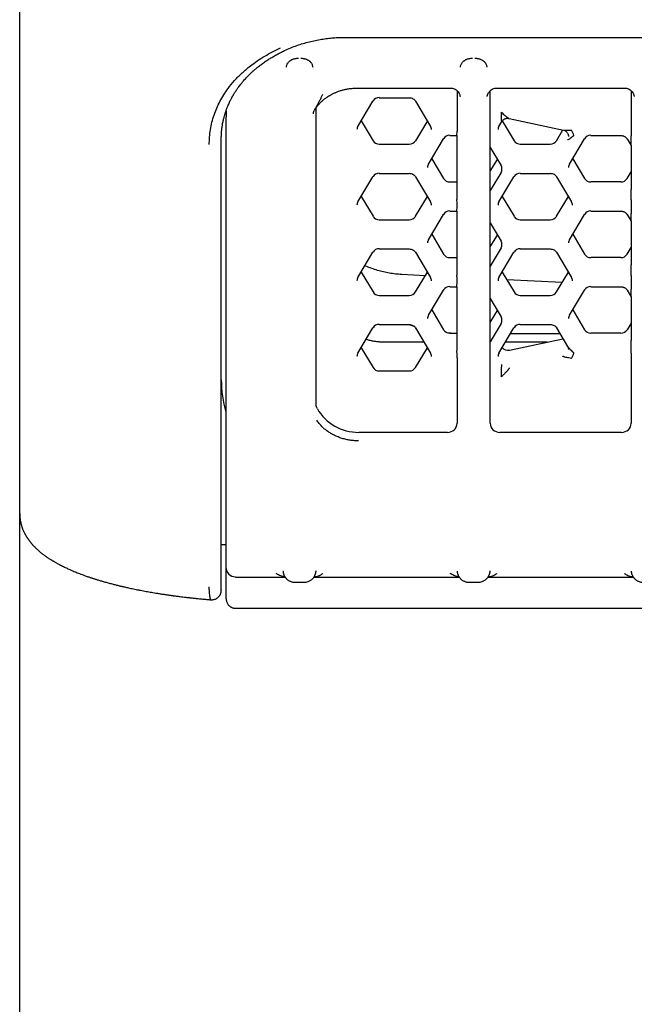
# Model space of a CAD drawing. Units: millimetres. Extents: x 8 to 617, y 12 to 558.
# Drawn here: x 270 to 283, y 470 to 491 of the extents above; entities that cross this region are included whole.
import ezdxf

# ---------------------------------------------------------------- set-up
doc = ezdxf.new("R2010")
doc.units = ezdxf.units.MM

msp = doc.modelspace()

# ---------------------------------------------------------------- linework, layer by layer
at = {"color": 7, "linetype": 'Continuous', "lineweight": 30}
for p, q in [((270.401, 480.72), (270.401, 493.569)), ((277.251, 490.758), (312.051, 490.758)), ((277.511, 489.689), (279.485, 489.689)), ((277.98, 489.49), (277.98, 489.486)), ((277.98, 489.486), (278.615, 489.486)), ((278.615, 489.486), (278.615, 489.486)), ((279.621, 489.635), (279.621, 488.782)), ((280.321, 488.439), (280.321, 489.635)), ((280.456, 489.689), (283.155, 489.689)), ((283.291, 489.635), (283.291, 488.681)), ((276.651, 483.023), (276.651, 489.277)), ((277.531, 488.883), (277.849, 489.414)), ((277.85, 489.418), (277.849, 489.414)), ((278.746, 489.414), (279.063, 488.883)), ((274.751, 489.21), (274.751, 489.085)), ((274.751, 479.582), (274.751, 489.085)), ((277.6, 488.998), (277.85, 488.579)), ((278.995, 488.998), (278.745, 488.579)), ((280.505, 488.883), (280.564, 488.982)), ((280.574, 488.997), (280.823, 488.579)), ((280.719, 489.05), (281.866, 488.804)), ((279.467, 488.694), (279.467, 488.689)), ((279.467, 488.689), (279.62, 488.689)), ((279.619, 488.689), (279.619, 487.341)), ((281.718, 488.579), (281.854, 488.807)), ((282.44, 488.694), (282.44, 488.689)), ((282.44, 488.689), (283.075, 488.689)), ((283.075, 488.689), (283.075, 488.69)), ((283.291, 488.637), (283.291, 488.681)), ((274.651, 479.292), (274.651, 488.618)), ((277.98, 488.507), (278.615, 488.507)), ((279.018, 488.086), (279.336, 488.617)), ((279.336, 488.617), (279.337, 488.621)), ((280.953, 488.507), (281.588, 488.507)), ((281.991, 488.086), (282.309, 488.617)), ((282.31, 488.621), (282.309, 488.617)), ((283.206, 488.617), (283.289, 488.478)), ((283.289, 488.478), (283.289, 487.555)), ((280.321, 488.439), (280.549, 488.058)), ((280.323, 487.566), (280.323, 488.436)), ((279.087, 488.201), (279.337, 487.783)), ((280.323, 487.935), (280.472, 488.186)), ((282.06, 488.201), (282.31, 487.783)), ((277.85, 487.824), (277.849, 487.821)), ((277.98, 487.897), (277.98, 487.892)), ((277.98, 487.892), (278.615, 487.892)), ((278.615, 487.893), (278.615, 487.892)), ((280.549, 487.913), (280.321, 487.531)), ((280.823, 487.824), (280.822, 487.821)), ((280.953, 487.897), (280.953, 487.892)), ((280.953, 487.892), (281.588, 487.892)), ((281.588, 487.893), (281.588, 487.892)), ((283.205, 487.783), (283.289, 487.923)), ((277.531, 487.289), (277.849, 487.821)), ((278.746, 487.821), (279.063, 487.289)), ((279.467, 487.71), (279.619, 487.71)), ((280.505, 487.289), (280.822, 487.821)), ((281.719, 487.821), (282.037, 487.289)), ((283.075, 487.71), (282.44, 487.71)), ((280.321, 487.531), (280.323, 487.566)), ((280.321, 486.846), (280.321, 487.531)), ((277.6, 487.404), (277.85, 486.986)), ((278.745, 486.986), (278.995, 487.404)), ((280.573, 487.404), (280.823, 486.986)), ((281.718, 486.986), (281.968, 487.404)), ((283.291, 487.334), (283.291, 487.289)), ((283.291, 487.289), (283.291, 487.087)), ((279.018, 486.492), (279.336, 487.024)), ((279.337, 487.027), (279.336, 487.024)), ((279.467, 487.1), (279.467, 487.096)), ((279.467, 487.096), (279.62, 487.096)), ((279.619, 487.096), (279.619, 485.748)), ((281.991, 486.492), (282.309, 487.024)), ((282.31, 487.027), (282.309, 487.024)), ((282.44, 487.1), (282.44, 487.096)), ((282.44, 487.096), (283.075, 487.096)), ((283.075, 487.096), (283.075, 487.096)), ((283.206, 487.024), (283.289, 486.884)), ((283.291, 487.087), (283.291, 487.044)), ((277.98, 486.913), (278.615, 486.913)), ((280.321, 486.846), (280.549, 486.464)), ((280.323, 485.972), (280.323, 486.843)), ((280.953, 486.913), (281.588, 486.913)), ((283.289, 486.884), (283.289, 485.961)), ((279.087, 486.607), (279.337, 486.189)), ((280.323, 486.341), (280.472, 486.592)), ((282.06, 486.607), (282.31, 486.189)), ((277.531, 485.695), (277.849, 486.227)), ((277.85, 486.23), (277.849, 486.227)), ((277.98, 486.303), (277.98, 486.299)), ((277.98, 486.299), (278.615, 486.299)), ((278.615, 486.299), (278.615, 486.299)), ((278.746, 486.227), (279.063, 485.695)), ((280.549, 486.319), (280.321, 485.937)), ((280.505, 485.695), (280.822, 486.227)), ((280.823, 486.23), (280.822, 486.227)), ((280.953, 486.303), (280.953, 486.299)), ((280.953, 486.299), (281.588, 486.299)), ((281.588, 486.299), (281.588, 486.299)), ((281.719, 486.227), (282.037, 485.695)), ((283.205, 486.189), (283.289, 486.33)), ((279.467, 486.116), (279.619, 486.116)), ((280.321, 485.937), (280.323, 485.972)), ((283.075, 486.116), (282.44, 486.116)), ((277.6, 485.81), (277.85, 485.392)), ((278.949, 485.734), (278.454, 485.759)), ((278.745, 485.392), (278.995, 485.81)), ((280.321, 485.252), (280.321, 485.937)), ((280.573, 485.81), (280.823, 485.392)), ((281.718, 485.392), (281.968, 485.81)), ((281.835, 485.588), (280.671, 485.647)), ((283.291, 485.74), (283.291, 485.696)), ((283.291, 485.696), (283.291, 485.493)), ((279.018, 484.899), (279.336, 485.43)), ((279.337, 485.434), (279.336, 485.43)), ((279.467, 485.506), (279.467, 485.502)), ((279.467, 485.502), (279.62, 485.502)), ((279.619, 485.502), (279.619, 484.154)), ((281.991, 484.899), (282.309, 485.43)), ((282.31, 485.434), (282.309, 485.43)), ((282.44, 485.506), (282.44, 485.502)), ((282.44, 485.502), (283.075, 485.502)), ((283.075, 485.502), (283.075, 485.502)), ((283.206, 485.43), (283.289, 485.29)), ((283.291, 485.493), (283.291, 485.45)), ((277.98, 485.319), (278.615, 485.319)), ((280.321, 485.252), (280.549, 484.87)), ((280.323, 484.379), (280.323, 485.249)), ((280.953, 485.319), (281.588, 485.319)), ((283.289, 485.291), (283.289, 484.367)), ((279.087, 485.013), (279.337, 484.595)), ((280.323, 484.747), (280.472, 484.998)), ((282.06, 485.013), (282.31, 484.595)), ((280.549, 484.725), (280.321, 484.343)), ((283.289, 484.736), (283.205, 484.595)), ((277.531, 484.102), (277.849, 484.633)), ((277.85, 484.637), (277.849, 484.633)), ((277.98, 484.709), (277.98, 484.705)), ((277.98, 484.705), (278.615, 484.705)), ((278.615, 484.705), (278.615, 484.705)), ((278.746, 484.633), (279.063, 484.102)), ((279.467, 484.523), (279.619, 484.523)), ((280.505, 484.102), (280.822, 484.633)), ((280.754, 484.518), (281.788, 484.518)), ((280.823, 484.637), (280.822, 484.633)), ((280.953, 484.709), (280.953, 484.705)), ((280.953, 484.705), (281.588, 484.705)), ((281.588, 484.705), (281.588, 484.705)), ((281.719, 484.633), (281.952, 484.243)), ((283.075, 484.523), (282.44, 484.523)), ((278.924, 484.335), (278.051, 484.335)), ((280.321, 484.343), (280.323, 484.379)), ((280.321, 482.624), (280.321, 484.343)), ((281.524, 484.335), (280.644, 484.335)), ((280.726, 484.164), (281.852, 484.405)), ((281.855, 484.406), (281.852, 484.405)), ((277.6, 484.216), (277.85, 483.798)), ((278.745, 483.798), (278.995, 484.216)), ((283.291, 484.102), (283.291, 484.147)), ((283.291, 484.102), (283.291, 482.624)), ((279.621, 484.001), (279.621, 482.624)), ((277.98, 483.726), (278.615, 483.726)), ((279.421, 482.431), (277.551, 482.431)), ((283.091, 482.431), (280.521, 482.431)), ((270.401, 480.72), (270.401, 480.7)), ((270.401, 382.497), (270.401, 480.72)), ((274.651, 480.066), (274.751, 480.066)), ((274.751, 478.924), (274.751, 479.503)), ((274.951, 479.382), (274.951, 479.389)), ((274.951, 479.382), (275.996, 479.382)), ((276.606, 479.382), (279.666, 479.382)), ((276.65, 479.504), (276.65, 479.512)), ((280.276, 479.382), (283.336, 479.382)), ((280.32, 479.504), (280.32, 479.512)), ((276.203, 479.272), (276.204, 479.271)), ((276.204, 479.27), (276.398, 479.27)), ((276.398, 479.272), (276.398, 479.271)), ((279.873, 479.272), (279.874, 479.271)), ((279.874, 479.27), (280.068, 479.27)), ((280.068, 479.271), (280.068, 479.272)), ((274.951, 478.724), (314.351, 478.724)), ((274.951, 478.724), (274.951, 478.724))]:
    msp.add_line(p, q, dxfattribs=at)
at = {"color": 7, "linetype": 'Continuous', "lineweight": 30, "flags": 128}
for points in [[(278.746, 489.414), (278.746, 489.414), (278.748, 489.412)], [(283.206, 488.617), (283.206, 488.617), (283.208, 488.615)], [(278.746, 487.821), (278.746, 487.82), (278.748, 487.818)], [(281.719, 487.821), (281.72, 487.82), (281.722, 487.818)], [(283.208, 487.021), (283.206, 487.023), (283.206, 487.024)], [(278.746, 486.227), (278.746, 486.226), (278.748, 486.224)], [(281.719, 486.227), (281.72, 486.226), (281.722, 486.224)], [(283.208, 485.427), (283.206, 485.429), (283.206, 485.43)], [(278.604, 484.705), (278.669, 484.684), (278.708, 484.672)], [(278.746, 484.633), (278.746, 484.632), (278.748, 484.631)], [(281.719, 484.633), (281.72, 484.632), (281.722, 484.631)], [(274.751, 478.924), (274.752, 478.917), (274.755, 478.914)]]:
    msp.add_lwpolyline(points, dxfattribs=at)
at = {"color": 7, "linetype": 'Continuous', "lineweight": 30}
for centre, radius, start, end in [((277.979, 489.339), 0.151, 89.6403, 148.6546), ((277.653, 488.814), 0.141, 149.0491, 179.9427), ((278.941, 488.814), 0.141, 0.0573, 30.9509), ((280.627, 488.814), 0.141, 149.0491, 179.9427), ((279.466, 488.543), 0.151, 89.6403, 148.6546), ((281.794, 488.624), 0.298, 12.2303, 36.7513), ((282.439, 488.543), 0.151, 89.6403, 148.6546), ((277.979, 488.658), 0.151, 211.3454, 270.3597), ((278.616, 488.658), 0.151, 269.6403, 328.6546), ((280.952, 488.658), 0.151, 211.3454, 270.3597), ((281.589, 488.658), 0.151, 269.6403, 328.6546), ((279.14, 488.017), 0.141, 149.0491, 179.9427), ((280.428, 487.985), 0.141, 329.0158, 30.9842), ((282.113, 488.017), 0.141, 149.0491, 179.9427), ((277.979, 487.746), 0.151, 89.6403, 148.6546), ((280.952, 487.746), 0.151, 89.6403, 148.6546), ((279.466, 487.861), 0.151, 211.3454, 270.3597), ((282.439, 487.861), 0.151, 211.3454, 270.3597), ((283.076, 487.861), 0.151, 269.6403, 328.6546), ((277.653, 487.22), 0.141, 149.0491, 179.9427), ((278.941, 487.22), 0.141, 0.0573, 30.9509), ((280.627, 487.22), 0.141, 149.0491, 179.9427), ((281.915, 487.22), 0.141, 0.0573, 30.9509), ((279.466, 486.949), 0.151, 89.6403, 148.6546), ((282.439, 486.949), 0.151, 89.6403, 148.6546), ((277.979, 487.064), 0.151, 211.3454, 270.3597), ((278.616, 487.064), 0.151, 269.6403, 328.6546), ((280.952, 487.064), 0.151, 211.3454, 270.3597), ((281.589, 487.064), 0.151, 269.6403, 328.6546), ((279.14, 486.424), 0.141, 149.0491, 179.9427), ((280.428, 486.391), 0.141, 329.0158, 30.9842), ((282.113, 486.424), 0.141, 149.0491, 179.9427), ((277.979, 486.152), 0.151, 89.6403, 148.6546), ((279.466, 486.267), 0.151, 211.3454, 270.3597), ((280.952, 486.152), 0.151, 89.6403, 148.6546), ((282.439, 486.267), 0.151, 211.3454, 270.3597), ((283.076, 486.267), 0.151, 269.6403, 328.6546), ((277.653, 485.627), 0.141, 149.0491, 179.9427), ((278.941, 485.627), 0.141, 0.0573, 30.9509), ((280.627, 485.627), 0.141, 149.0491, 179.9427), ((281.915, 485.627), 0.141, 0.0573, 30.9509), ((277.979, 485.47), 0.151, 211.3454, 270.3597), ((278.616, 485.47), 0.151, 269.6403, 328.6546), ((279.466, 485.355), 0.151, 89.6403, 148.6546), ((280.952, 485.47), 0.151, 211.3454, 270.3597), ((281.589, 485.47), 0.151, 269.6403, 328.6546), ((282.439, 485.355), 0.151, 89.6403, 148.6546), ((279.14, 484.83), 0.141, 149.0491, 179.9427), ((280.428, 484.798), 0.141, 329.0158, 30.9842), ((282.113, 484.83), 0.141, 149.0491, 179.9427), ((277.979, 484.558), 0.151, 89.6403, 148.6546), ((279.466, 484.674), 0.151, 211.3454, 270.3597), ((279.751, 488.14), 3.621, 264.5471, 267.1987), ((280.952, 484.558), 0.151, 89.6403, 148.6546), ((282.439, 484.674), 0.151, 211.3454, 270.3597), ((283.076, 484.674), 0.151, 269.6403, 328.6546), ((277.653, 484.033), 0.141, 149.0491, 179.9427), ((278.941, 484.033), 0.141, 0.0573, 30.9509), ((280.627, 484.033), 0.141, 149.0491, 179.9427), ((280.693, 484.313), 0.152, 218.6621, 282.409), ((281.579, 484.267), 0.531, 328.6601, 342.3583), ((277.979, 483.877), 0.151, 211.3454, 270.3597), ((278.616, 483.877), 0.151, 269.6403, 328.6546), ((277.083, 483.543), 2.432, 180.0095, 196.4078), ((274.947, 479.586), 0.197, 180.9819, 271.004)]:
    msp.add_arc(centre, radius, start, end, dxfattribs=at)
for centre, major_axis, ratio, start_param, end_param in [((279.619, 488.814), (0, 0.125), 0.013488, 3.141544, 4.450541), ((283.289, 488.722), (0, 0.244), 0.007077, 3.129725, 4.359657), ((283.289, 487.313), (0, 0.243), 0.007122, 4.798782, 6.161896), ((279.619, 487.221), (0, 0.125), 0.013488, 3.141544, 6.021337), ((283.289, 487.128), (0, 0.244), 0.007077, 3.129725, 4.359657), ((283.289, 485.719), (0, 0.243), 0.007122, 4.798782, 6.161896), ((279.619, 485.627), (0, 0.125), 0.013488, 3.141544, 6.021337), ((283.289, 485.534), (0, 0.244), 0.007077, 3.129725, 4.359657), ((283.289, 484.126), (0, 0.243), 0.007122, 4.798782, 6.161896), ((279.619, 484.033), (0, 0.125), 0.013488, 4.450541, 6.021337), ((277.551, 483.397), (1, 0.001), 0.965926, 3.645881, 4.711252), ((279.421, 482.624), (0.2, 0), 0.965868, 4.714205, 6.284879), ((280.521, 482.624), (0.2, 0), 0.965868, 3.139899, 4.710573), ((283.091, 482.624), (0.2, 0), 0.965868, 4.714205, 6.284879)]:
    msp.add_ellipse(centre, major_axis=major_axis, ratio=ratio, start_param=start_param, end_param=end_param, dxfattribs=at)
for points, knots in [([(275.985, 490.48), (276.028, 490.499), (276.113, 490.538), (276.245, 490.588), (276.376, 490.63), (276.506, 490.666), (276.635, 490.696), (276.763, 490.72), (276.888, 490.737), (277.012, 490.749), (277.132, 490.757), (277.212, 490.758), (277.251, 490.758)], [0, 0, 0, 0, 0.112729, 0.222386, 0.329083, 0.432913, 0.533963, 0.632309, 0.72802, 0.821164, 0.911804, 1, 1, 1, 1]), ([(274.396, 488.499), (274.401, 488.605), (274.411, 488.819), (274.491, 489.123), (274.615, 489.413), (274.767, 489.653), (274.928, 489.851), (275.086, 490.011), (275.293, 490.185), (275.556, 490.368), (275.787, 490.482), (275.901, 490.538)], [0, 0, 0, 0, 0.12384, 0.250036, 0.374609, 0.499814, 0.584502, 0.667626, 0.749785, 0.87716, 1, 1, 1, 1]), ([(274.651, 488.611), (274.651, 488.644), (274.652, 488.707), (274.659, 488.798), (274.669, 488.883), (274.683, 488.962), (274.699, 489.036), (274.717, 489.103), (274.736, 489.167), (274.756, 489.227), (274.777, 489.282), (274.797, 489.331), (274.816, 489.373), (274.833, 489.409), (274.848, 489.439), (274.86, 489.463), (274.871, 489.482), (274.879, 489.498), (274.886, 489.511), (274.893, 489.523), (274.901, 489.536), (274.911, 489.554), (274.925, 489.577), (274.942, 489.604), (274.962, 489.634), (275, 489.691), (275.059, 489.77), (275.125, 489.85), (275.176, 489.906), (275.211, 489.942), (275.249, 489.98), (275.291, 490.02), (275.339, 490.063), (275.393, 490.11), (275.455, 490.159), (275.523, 490.21), (275.593, 490.259), (275.664, 490.305), (275.736, 490.349), (275.813, 490.392), (275.896, 490.437), (275.955, 490.465), (275.986, 490.48)], [0, 0, 0, 0, 0.041875, 0.081719, 0.119477, 0.155095, 0.188525, 0.219721, 0.248649, 0.277814, 0.304167, 0.32769, 0.348366, 0.366187, 0.380427, 0.392146, 0.401938, 0.409995, 0.416316, 0.42119, 0.427698, 0.436672, 0.44811, 0.462008, 0.478275, 0.49511, 0.55055, 0.604237, 0.624847, 0.645184, 0.666286, 0.689521, 0.715366, 0.743413, 0.77366, 0.806116, 0.840803, 0.869652, 0.89994, 0.931713, 0.965038, 1, 1, 1, 1]), ([(276.023, 490.129), (276.024, 490.139), (276.025, 490.16), (276.035, 490.189), (276.049, 490.214), (276.065, 490.234), (276.081, 490.25), (276.095, 490.262), (276.107, 490.271), (276.117, 490.277), (276.127, 490.283), (276.141, 490.291), (276.159, 490.299), (276.182, 490.307), (276.205, 490.313), (276.229, 490.317), (276.252, 490.319), (276.268, 490.32), (276.276, 490.32)], [0, 0, 0, 0, 0.118622, 0.225484, 0.320603, 0.404006, 0.475737, 0.535864, 0.56888, 0.601259, 0.633019, 0.664178, 0.724761, 0.78321, 0.839726, 0.89453, 0.947867, 1, 1, 1, 1]), ([(276.326, 490.32), (276.334, 490.32), (276.35, 490.319), (276.373, 490.317), (276.397, 490.313), (276.42, 490.307), (276.442, 490.299), (276.464, 490.289), (276.485, 490.277), (276.501, 490.267), (276.512, 490.258), (276.52, 490.251), (276.528, 490.243), (276.536, 490.234), (276.544, 490.225), (276.555, 490.21), (276.566, 490.189), (276.576, 490.16), (276.578, 490.139), (276.579, 490.129)], [0, 0, 0, 0, 0.0521402, 0.1054816, 0.1602881, 0.2168035, 0.2752499, 0.3358282, 0.3987189, 0.4640835, 0.4927209, 0.524246, 0.5586717, 0.596008, 0.6362627, 0.679442, 0.7745545, 0.8814013, 1, 1, 1, 1]), ([(279.693, 490.129), (279.694, 490.139), (279.695, 490.16), (279.705, 490.189), (279.719, 490.214), (279.735, 490.234), (279.751, 490.25), (279.765, 490.262), (279.777, 490.271), (279.787, 490.277), (279.797, 490.283), (279.811, 490.291), (279.829, 490.299), (279.852, 490.307), (279.875, 490.313), (279.899, 490.317), (279.922, 490.319), (279.938, 490.32), (279.946, 490.32)], [0, 0, 0, 0, 0.118622, 0.225484, 0.320603, 0.404006, 0.475737, 0.535864, 0.56888, 0.601259, 0.633019, 0.664178, 0.724761, 0.78321, 0.839726, 0.89453, 0.947867, 1, 1, 1, 1]), ([(279.996, 490.32), (280.004, 490.32), (280.02, 490.319), (280.043, 490.317), (280.067, 490.313), (280.09, 490.307), (280.112, 490.299), (280.134, 490.289), (280.155, 490.277), (280.171, 490.267), (280.182, 490.258), (280.19, 490.251), (280.198, 490.243), (280.206, 490.234), (280.214, 490.225), (280.225, 490.21), (280.236, 490.189), (280.246, 490.16), (280.248, 490.139), (280.249, 490.129)], [0, 0, 0, 0, 0.05214, 0.105482, 0.160288, 0.216804, 0.27525, 0.335828, 0.398719, 0.464083, 0.492721, 0.524246, 0.558672, 0.596008, 0.636263, 0.679442, 0.774555, 0.881401, 1, 1, 1, 1]), ([(276.62, 489.23), (276.622, 489.233), (276.631, 489.248), (276.648, 489.273), (276.67, 489.304), (276.691, 489.33), (276.711, 489.352), (276.737, 489.381), (276.772, 489.415), (276.817, 489.453), (276.86, 489.485), (276.901, 489.513), (276.94, 489.537), (276.986, 489.562), (277.038, 489.588), (277.094, 489.611), (277.153, 489.632), (277.213, 489.651), (277.28, 489.666), (277.352, 489.679), (277.43, 489.687), (277.483, 489.689), (277.511, 489.689)], [0, 0, 0, 0, 0.011688, 0.059041, 0.100643, 0.136637, 0.168353, 0.199548, 0.261173, 0.321836, 0.381612, 0.420381, 0.464334, 0.513405, 0.567533, 0.626676, 0.679785, 0.736388, 0.796545, 0.860376, 0.928087, 1, 1, 1, 1]), ([(276.784, 489.554), (276.78, 489.546), (276.772, 489.527), (276.759, 489.501), (276.746, 489.473), (276.732, 489.444), (276.717, 489.415), (276.702, 489.385), (276.689, 489.362), (276.681, 489.345), (276.675, 489.335), (276.67, 489.324), (276.664, 489.314), (276.659, 489.304), (276.654, 489.294), (276.649, 489.284), (276.641, 489.269), (276.632, 489.251), (276.625, 489.239), (276.622, 489.234)], [0, 0, 0, 0, 0.064104, 0.133436, 0.207916, 0.287468, 0.372035, 0.461589, 0.556136, 0.590416, 0.624826, 0.659368, 0.694047, 0.728868, 0.763834, 0.798951, 0.834223, 0.926563, 1, 1, 1, 1]), ([(278.615, 489.486), (278.629, 489.485), (278.656, 489.483), (278.693, 489.468), (278.726, 489.444), (278.741, 489.423), (278.748, 489.412)], [0, 0, 0, 0, 0.251337, 0.501751, 0.75129, 1, 1, 1, 1]), ([(279.486, 489.689), (279.499, 489.688), (279.525, 489.687), (279.565, 489.675), (279.601, 489.654), (279.634, 489.626), (279.655, 489.597), (279.669, 489.57), (279.677, 489.55), (279.681, 489.533), (279.683, 489.523), (279.684, 489.517), (279.684, 489.514), (279.684, 489.512), (279.684, 489.512), (279.684, 489.513)], [0, 0, 0, 0, 0.116708, 0.239526, 0.364996, 0.491462, 0.622951, 0.691829, 0.759509, 0.82252, 0.853754, 0.88707, 0.924488, 0.966233, 1, 1, 1, 1]), ([(280.258, 489.513), (280.258, 489.513), (280.258, 489.512), (280.258, 489.514), (280.258, 489.517), (280.259, 489.523), (280.261, 489.532), (280.265, 489.548), (280.272, 489.569), (280.282, 489.589), (280.295, 489.609), (280.314, 489.631), (280.341, 489.655), (280.378, 489.675), (280.416, 489.687), (280.443, 489.688), (280.456, 489.689)], [0, 0, 0, 0, 0.03703, 0.078459, 0.115774, 0.149004, 0.179814, 0.240777, 0.306633, 0.376556, 0.446124, 0.51286, 0.639791, 0.763011, 0.88427, 1, 1, 1, 1]), ([(283.156, 489.689), (283.169, 489.688), (283.195, 489.687), (283.235, 489.675), (283.271, 489.654), (283.304, 489.626), (283.325, 489.597), (283.339, 489.57), (283.347, 489.55), (283.351, 489.533), (283.353, 489.523), (283.354, 489.517), (283.354, 489.514), (283.354, 489.512), (283.354, 489.512), (283.354, 489.513)], [0, 0, 0, 0, 0.116708, 0.239526, 0.364996, 0.491462, 0.622951, 0.691829, 0.759509, 0.82252, 0.853754, 0.88707, 0.924488, 0.966233, 1, 1, 1, 1]), ([(276.592, 489.145), (276.592, 489.145), (276.592, 489.146), (276.593, 489.157), (276.596, 489.171), (276.6, 489.186), (276.605, 489.201), (276.613, 489.217), (276.619, 489.227), (276.623, 489.234)], [0, 0, 0, 0, 0.223198, 0.406789, 0.543566, 0.651719, 0.745541, 0.833544, 1, 1, 1, 1]), ([(280.556, 489.18), (280.57, 489.167), (280.594, 489.144), (280.624, 489.118), (280.644, 489.102), (280.656, 489.092), (280.667, 489.083), (280.681, 489.073), (280.697, 489.061), (280.712, 489.052), (280.718, 489.05), (280.719, 489.05)], [0, 0, 0, 0, 0.220591, 0.40597, 0.485528, 0.556338, 0.618442, 0.671901, 0.812762, 0.932818, 1, 1, 1, 1]), ([(280.563, 488.982), (280.563, 488.982), (280.563, 488.98), (280.563, 488.988), (280.562, 488.999), (280.562, 489.01), (280.562, 489.018), (280.561, 489.031), (280.561, 489.053), (280.56, 489.085), (280.558, 489.128), (280.557, 489.162), (280.556, 489.18)], [0, 0, 0, 0, 0.02538, 0.122407, 0.235348, 0.277276, 0.321482, 0.368048, 0.476676, 0.618058, 0.792456, 1, 1, 1, 1]), ([(280.563, 488.983), (280.568, 488.99), (280.577, 489.003), (280.594, 489.02), (280.614, 489.034), (280.635, 489.045), (280.657, 489.051), (280.678, 489.054), (280.698, 489.054), (280.711, 489.051), (280.717, 489.05)], [0, 0, 0, 0, 0.136171, 0.272414, 0.406791, 0.537547, 0.663216, 0.782661, 0.895083, 1, 1, 1, 1]), ([(274.651, 488.618), (274.651, 488.649), (274.652, 488.713), (274.658, 488.776), (274.661, 488.808)], [0, 0, 0, 0, 0.493537, 1, 1, 1, 1]), ([(281.864, 488.804), (281.873, 488.802), (281.892, 488.796), (281.916, 488.781), (281.937, 488.761), (281.952, 488.739), (281.961, 488.719), (281.964, 488.706), (281.966, 488.701)], [0, 0, 0, 0, 0.195227, 0.389806, 0.576333, 0.74813, 0.900172, 1, 1, 1, 1]), ([(281.865, 488.804), (281.869, 488.804), (281.878, 488.802), (281.901, 488.8), (281.935, 488.799), (281.98, 488.8), (282.015, 488.801), (282.033, 488.802)], [0, 0, 0, 0, 0.095089, 0.225125, 0.436627, 0.694386, 1, 1, 1, 1]), ([(282.086, 488.687), (282.072, 488.676), (282.046, 488.656), (282.011, 488.631), (281.986, 488.614), (281.969, 488.603), (281.958, 488.597), (281.951, 488.595), (281.95, 488.596), (281.949, 488.597)], [0, 0, 0, 0, 0.25897, 0.477389, 0.65661, 0.7668, 0.858185, 0.93404, 1, 1, 1, 1]), ([(281.966, 488.701), (281.966, 488.699), (281.968, 488.693), (281.969, 488.681), (281.969, 488.672), (281.969, 488.668)], [0, 0, 0, 0, 0.137002, 0.626341, 1, 1, 1, 1]), ([(283.075, 488.69), (283.083, 488.689), (283.097, 488.689), (283.119, 488.684), (283.139, 488.677), (283.163, 488.664), (283.188, 488.645), (283.202, 488.625), (283.208, 488.615)], [0, 0, 0, 0, 0.139473, 0.274831, 0.406078, 0.533219, 0.77472, 1, 1, 1, 1]), ([(278.615, 487.893), (278.629, 487.892), (278.656, 487.89), (278.693, 487.874), (278.726, 487.85), (278.741, 487.829), (278.748, 487.818)], [0, 0, 0, 0, 0.251337, 0.501751, 0.75129, 1, 1, 1, 1]), ([(281.588, 487.893), (281.602, 487.892), (281.629, 487.89), (281.667, 487.874), (281.699, 487.85), (281.714, 487.829), (281.722, 487.818)], [0, 0, 0, 0, 0.251337, 0.501751, 0.75129, 1, 1, 1, 1]), ([(283.075, 487.096), (283.083, 487.095), (283.097, 487.095), (283.119, 487.09), (283.139, 487.083), (283.163, 487.071), (283.188, 487.051), (283.202, 487.031), (283.208, 487.021)], [0, 0, 0, 0, 0.139473, 0.274831, 0.406078, 0.533219, 0.77472, 1, 1, 1, 1]), ([(278.615, 486.299), (278.629, 486.298), (278.656, 486.296), (278.693, 486.28), (278.726, 486.256), (278.741, 486.235), (278.748, 486.224)], [0, 0, 0, 0, 0.251337, 0.501751, 0.75129, 1, 1, 1, 1]), ([(281.588, 486.299), (281.602, 486.298), (281.629, 486.296), (281.667, 486.28), (281.699, 486.256), (281.714, 486.235), (281.722, 486.224)], [0, 0, 0, 0, 0.2513369, 0.5017515, 0.7512902, 1, 1, 1, 1]), ([(278.454, 485.759), (278.411, 485.762), (278.324, 485.768), (278.196, 485.786), (278.069, 485.812), (277.945, 485.845), (277.822, 485.886), (277.733, 485.919), (277.687, 485.941), (277.68, 485.944)], [0, 0, 0, 0, 0.162314, 0.323603, 0.484475, 0.645546, 0.807428, 0.970724, 1, 1, 1, 1]), ([(283.075, 485.502), (283.083, 485.502), (283.097, 485.501), (283.119, 485.496), (283.139, 485.489), (283.163, 485.477), (283.188, 485.457), (283.202, 485.437), (283.208, 485.427)], [0, 0, 0, 0, 0.139473, 0.274831, 0.406078, 0.533219, 0.77472, 1, 1, 1, 1]), ([(278.615, 484.705), (278.629, 484.704), (278.656, 484.702), (278.693, 484.686), (278.726, 484.663), (278.741, 484.641), (278.748, 484.631)], [0, 0, 0, 0, 0.251337, 0.501751, 0.75129, 1, 1, 1, 1]), ([(281.588, 484.705), (281.602, 484.704), (281.629, 484.702), (281.667, 484.686), (281.699, 484.663), (281.714, 484.641), (281.722, 484.631)], [0, 0, 0, 0, 0.251337, 0.501751, 0.75129, 1, 1, 1, 1]), ([(278.051, 484.335), (278.034, 484.335), (278.011, 484.335), (277.976, 484.337), (277.946, 484.34), (277.911, 484.344), (277.873, 484.349), (277.835, 484.357), (277.795, 484.366), (277.755, 484.377), (277.725, 484.386), (277.708, 484.392), (277.705, 484.393)], [0, 0, 0, 0, 0.142098, 0.19996, 0.296032, 0.395929, 0.50324, 0.615409, 0.731422, 0.850476, 0.972008, 1, 1, 1, 1]), ([(281.952, 484.243), (281.954, 484.241), (281.958, 484.234), (281.969, 484.221), (281.986, 484.202), (282.011, 484.176), (282.046, 484.143), (282.072, 484.119), (282.086, 484.106)], [0, 0, 0, 0, 0.069579, 0.168655, 0.28812, 0.482427, 0.719231, 1, 1, 1, 1]), ([(281.954, 484.24), (281.956, 484.236), (281.96, 484.228), (281.965, 484.213), (281.969, 484.196), (281.969, 484.182), (281.969, 484.176)], [0, 0, 0, 0, 0.2261, 0.469097, 0.727903, 1, 1, 1, 1]), ([(282.033, 483.991), (282.015, 483.994), (281.98, 483.999), (281.935, 484.008), (281.901, 484.016), (281.878, 484.022), (281.863, 484.027), (281.854, 484.032), (281.852, 484.035), (281.852, 484.036)], [0, 0, 0, 0, 0.25897, 0.477389, 0.65661, 0.7668, 0.858185, 0.93404, 1, 1, 1, 1]), ([(280.556, 483.603), (280.556, 483.615), (280.557, 483.639), (280.559, 483.674), (280.56, 483.701), (280.56, 483.722), (280.56, 483.737), (280.561, 483.751), (280.561, 483.763), (280.561, 483.782), (280.562, 483.807), (280.563, 483.835), (280.563, 483.855), (280.563, 483.861), (280.563, 483.864)], [0, 0, 0, 0, 0.133849, 0.253806, 0.359899, 0.416925, 0.468986, 0.516098, 0.558284, 0.595575, 0.720404, 0.826797, 0.918205, 1, 1, 1, 1]), ([(280.726, 483.795), (280.725, 483.792), (280.724, 483.787), (280.713, 483.771), (280.702, 483.756), (280.693, 483.745), (280.688, 483.739), (280.682, 483.732), (280.672, 483.72), (280.655, 483.702), (280.632, 483.678), (280.607, 483.653), (280.583, 483.628), (280.565, 483.612), (280.556, 483.603)], [0, 0, 0, 0, 0.0817785, 0.173177, 0.2795652, 0.3089922, 0.3396138, 0.3714648, 0.4045762, 0.5069022, 0.6400824, 0.7461727, 0.8661359, 1, 1, 1, 1]), ([(276.676, 482.929), (276.672, 482.937), (276.664, 482.952), (276.657, 482.975), (276.652, 482.999), (276.651, 483.015), (276.651, 483.023)], [0, 0, 0, 0, 0.256204, 0.512409, 0.754349, 1, 1, 1, 1]), ([(277.545, 482.253), (277.516, 482.253), (277.457, 482.254), (277.369, 482.265), (277.296, 482.278), (277.239, 482.292), (277.196, 482.304), (277.153, 482.318), (277.112, 482.334), (277.071, 482.351), (277.02, 482.375), (276.96, 482.408), (276.893, 482.451), (276.828, 482.502), (276.766, 482.558), (276.71, 482.621), (276.678, 482.667), (276.662, 482.69)], [0, 0, 0, 0, 0.078466, 0.157846, 0.238286, 0.278961, 0.319954, 0.361282, 0.402962, 0.445008, 0.487438, 0.563946, 0.643935, 0.727477, 0.814634, 0.905458, 1, 1, 1, 1]), ([(270.401, 480.7), (270.402, 480.691), (270.402, 480.671), (270.404, 480.644), (270.406, 480.62), (270.409, 480.603), (270.41, 480.59), (270.413, 480.575), (270.416, 480.558), (270.42, 480.539), (270.424, 480.521), (270.427, 480.505), (270.432, 480.489), (270.436, 480.473), (270.441, 480.457), (270.446, 480.44), (270.453, 480.422), (270.46, 480.403), (270.467, 480.383), (270.476, 480.362), (270.485, 480.342), (270.494, 480.324), (270.503, 480.306), (270.511, 480.29), (270.519, 480.276), (270.527, 480.26), (270.537, 480.244), (270.547, 480.228), (270.556, 480.213), (270.565, 480.2), (270.573, 480.189), (270.58, 480.178), (270.587, 480.168), (270.596, 480.155), (270.607, 480.142), (270.617, 480.128), (270.626, 480.117), (270.634, 480.107), (270.641, 480.098), (270.65, 480.088), (270.661, 480.076), (270.671, 480.064), (270.68, 480.054), (270.689, 480.045), (270.698, 480.034), (270.71, 480.022), (270.725, 480.007), (270.741, 479.991), (270.758, 479.975), (270.775, 479.959), (270.794, 479.943), (270.816, 479.924), (270.841, 479.902), (270.867, 479.881), (270.892, 479.862), (270.918, 479.842), (270.946, 479.822), (270.972, 479.804), (270.995, 479.788), (271.016, 479.774), (271.036, 479.761), (271.057, 479.748), (271.076, 479.736), (271.095, 479.725), (271.115, 479.713), (271.138, 479.699), (271.164, 479.685), (271.197, 479.666), (271.237, 479.645), (271.281, 479.622), (271.323, 479.601), (271.361, 479.582), (271.398, 479.565), (271.436, 479.548), (271.476, 479.53), (271.52, 479.511), (271.567, 479.491), (271.615, 479.472), (271.664, 479.453), (271.715, 479.434), (271.761, 479.417), (271.803, 479.402), (271.839, 479.389), (271.871, 479.378), (271.899, 479.369), (271.92, 479.362), (271.938, 479.356), (271.957, 479.35), (271.98, 479.343), (272.007, 479.334), (272.038, 479.324), (272.072, 479.314), (272.107, 479.304), (272.157, 479.289), (272.224, 479.27), (272.306, 479.248), (272.386, 479.227), (272.45, 479.211), (272.497, 479.199), (272.527, 479.192), (272.551, 479.186), (272.575, 479.181), (272.601, 479.175), (272.635, 479.167), (272.675, 479.158), (272.721, 479.148), (272.773, 479.137), (272.826, 479.126), (272.884, 479.114), (272.944, 479.102), (273.006, 479.091), (273.066, 479.08), (273.123, 479.069), (273.181, 479.059), (273.242, 479.049), (273.308, 479.038), (273.368, 479.028), (273.419, 479.02), (273.46, 479.014), (273.499, 479.008), (273.532, 479.004), (273.559, 479), (273.579, 478.997), (273.591, 478.995), (273.6, 478.994), (273.609, 478.993), (273.622, 478.991), (273.641, 478.988), (273.666, 478.985), (273.7, 478.98), (273.741, 478.975), (273.789, 478.969), (273.845, 478.962), (273.909, 478.954), (273.98, 478.946), (274.059, 478.938), (274.145, 478.929), (274.24, 478.919), (274.337, 478.91), (274.403, 478.905), (274.434, 478.902)], [0, 0, 0, 0, 0.0064886, 0.0132743, 0.0187911, 0.0230397, 0.0263997, 0.0295135, 0.0356788, 0.0407357, 0.0454821, 0.0501024, 0.0546081, 0.0591296, 0.0637032, 0.0688044, 0.0740865, 0.0795785, 0.0854305, 0.0922775, 0.0987983, 0.1050823, 0.1102033, 0.1146114, 0.1189815, 0.1239403, 0.1295263, 0.1353136, 0.1404205, 0.1448592, 0.1488388, 0.1521156, 0.1556642, 0.1601098, 0.165447, 0.170613, 0.1747947, 0.1780162, 0.1811834, 0.1851718, 0.1899805, 0.1947745, 0.198681, 0.2017012, 0.2058092, 0.2109375, 0.2170364, 0.2236043, 0.2305443, 0.2374502, 0.243401, 0.2519213, 0.2623814, 0.2724819, 0.2801612, 0.2888838, 0.2996452, 0.3086243, 0.3160298, 0.3222067, 0.3291882, 0.3358284, 0.3418685, 0.3473896, 0.3534313, 0.3604551, 0.3684429, 0.3765592, 0.390437, 0.4030786, 0.414451, 0.4249251, 0.4347037, 0.4441455, 0.4546899, 0.4662119, 0.4783517, 0.489871, 0.5017567, 0.5139707, 0.5257758, 0.5344909, 0.5427138, 0.5502224, 0.5565985, 0.5608777, 0.564452, 0.5684183, 0.5733643, 0.5792893, 0.5860609, 0.5934042, 0.6007691, 0.6081507, 0.6249895, 0.6418807, 0.6577798, 0.6721949, 0.6790748, 0.6847564, 0.6890705, 0.6928949, 0.6979447, 0.7042643, 0.7116226, 0.7201788, 0.7299085, 0.7397588, 0.7491637, 0.7608069, 0.7716879, 0.7818076, 0.791806, 0.8013024, 0.8115499, 0.8226508, 0.8346048, 0.8412902, 0.8482155, 0.8547522, 0.8601953, 0.8645447, 0.8678003, 0.8695912, 0.8707073, 0.8719559, 0.8740765, 0.8770691, 0.8809336, 0.8863837, 0.8929598, 0.9006623, 0.9094916, 0.9194477, 0.9305246, 0.9427185, 0.9560273, 0.9704488, 0.9859805, 1, 1, 1, 1]), ([(274.751, 479.503), (274.751, 479.519), (274.751, 479.546), (274.751, 479.57), (274.751, 479.58)], [0, 0, 0, 0, 0.603224, 1, 1, 1, 1]), ([(275.992, 479.389), (275.989, 479.389), (275.968, 479.391), (275.931, 479.4), (275.882, 479.415), (275.84, 479.435), (275.817, 479.451), (275.806, 479.459)], [0, 0, 0, 0, 0.030585, 0.319736, 0.577043, 0.803371, 1, 1, 1, 1]), ([(275.952, 479.508), (275.952, 479.507), (275.952, 479.502), (275.953, 479.496), (275.954, 479.489), (275.955, 479.483), (275.956, 479.477), (275.958, 479.472), (275.959, 479.464), (275.962, 479.452), (275.968, 479.435), (275.977, 479.414), (275.987, 479.395), (275.998, 479.379), (276.006, 479.367), (276.014, 479.358), (276.023, 479.349), (276.034, 479.337), (276.049, 479.324), (276.07, 479.309), (276.094, 479.296), (276.119, 479.286), (276.145, 479.278), (276.174, 479.272), (276.194, 479.272), (276.204, 479.271)], [0, 0, 0, 0, 0.030872, 0.103304, 0.165241, 0.216701, 0.257718, 0.288435, 0.316322, 0.362782, 0.415709, 0.475944, 0.543904, 0.576702, 0.606643, 0.625491, 0.645061, 0.672287, 0.708141, 0.752428, 0.80471, 0.848735, 0.896371, 0.947027, 1, 1, 1, 1]), ([(276.398, 479.271), (276.413, 479.272), (276.44, 479.274), (276.479, 479.284), (276.512, 479.298), (276.538, 479.313), (276.558, 479.329), (276.579, 479.348), (276.596, 479.368), (276.61, 479.388), (276.618, 479.402), (276.624, 479.413), (276.63, 479.427), (276.636, 479.441), (276.639, 479.453), (276.641, 479.46), (276.643, 479.466), (276.644, 479.473), (276.646, 479.48), (276.647, 479.488), (276.648, 479.496), (276.649, 479.502), (276.65, 479.504)], [0, 0, 0, 0, 0.074591, 0.143381, 0.204446, 0.256427, 0.298517, 0.335341, 0.405046, 0.438313, 0.47118, 0.504408, 0.535351, 0.587546, 0.627744, 0.655702, 0.693282, 0.740619, 0.797769, 0.864758, 0.941603, 1, 1, 1, 1]), ([(276.61, 479.389), (276.612, 479.389), (276.634, 479.391), (276.671, 479.4), (276.72, 479.415), (276.761, 479.435), (276.785, 479.451), (276.796, 479.459)], [0, 0, 0, 0, 0.030398, 0.319605, 0.576961, 0.803333, 1, 1, 1, 1]), ([(279.662, 479.389), (279.659, 479.389), (279.638, 479.391), (279.601, 479.4), (279.552, 479.415), (279.51, 479.435), (279.487, 479.451), (279.476, 479.459)], [0, 0, 0, 0, 0.030585, 0.319736, 0.577043, 0.803371, 1, 1, 1, 1]), ([(279.622, 479.508), (279.622, 479.507), (279.622, 479.502), (279.623, 479.496), (279.624, 479.489), (279.625, 479.483), (279.626, 479.477), (279.628, 479.472), (279.629, 479.464), (279.632, 479.452), (279.638, 479.435), (279.647, 479.414), (279.657, 479.395), (279.668, 479.379), (279.676, 479.367), (279.684, 479.358), (279.693, 479.349), (279.704, 479.337), (279.719, 479.324), (279.74, 479.309), (279.764, 479.296), (279.789, 479.286), (279.815, 479.278), (279.844, 479.272), (279.864, 479.272), (279.874, 479.271)], [0, 0, 0, 0, 0.030872, 0.103304, 0.165241, 0.216701, 0.257718, 0.288435, 0.316322, 0.362782, 0.415709, 0.475944, 0.543904, 0.576702, 0.606643, 0.625491, 0.645061, 0.672287, 0.708141, 0.752428, 0.80471, 0.848735, 0.896371, 0.947027, 1, 1, 1, 1]), ([(280.068, 479.271), (280.083, 479.272), (280.11, 479.274), (280.149, 479.284), (280.182, 479.298), (280.208, 479.313), (280.228, 479.329), (280.249, 479.348), (280.266, 479.368), (280.28, 479.388), (280.288, 479.402), (280.294, 479.413), (280.3, 479.427), (280.306, 479.441), (280.309, 479.453), (280.311, 479.46), (280.313, 479.466), (280.314, 479.473), (280.316, 479.48), (280.317, 479.488), (280.318, 479.496), (280.319, 479.502), (280.32, 479.504)], [0, 0, 0, 0, 0.074591, 0.143381, 0.204446, 0.256427, 0.298517, 0.335341, 0.405046, 0.438313, 0.47118, 0.504408, 0.535351, 0.587546, 0.627744, 0.655702, 0.693282, 0.740619, 0.797769, 0.864758, 0.941603, 1, 1, 1, 1]), ([(280.28, 479.389), (280.282, 479.389), (280.304, 479.391), (280.341, 479.4), (280.39, 479.415), (280.431, 479.435), (280.455, 479.451), (280.466, 479.459)], [0, 0, 0, 0, 0.030398, 0.319605, 0.576961, 0.803333, 1, 1, 1, 1]), ([(283.146, 479.459), (283.157, 479.451), (283.18, 479.435), (283.222, 479.415), (283.271, 479.4), (283.308, 479.391), (283.329, 479.389), (283.332, 479.389)], [0, 0, 0, 0, 0.196629, 0.422957, 0.680264, 0.969415, 1, 1, 1, 1]), ([(283.292, 479.508), (283.292, 479.507), (283.292, 479.502), (283.293, 479.496), (283.294, 479.489), (283.295, 479.483), (283.296, 479.477), (283.298, 479.472), (283.299, 479.464), (283.302, 479.452), (283.308, 479.435), (283.317, 479.414), (283.327, 479.395), (283.338, 479.379), (283.346, 479.367), (283.354, 479.358), (283.363, 479.349), (283.374, 479.337), (283.389, 479.324), (283.41, 479.309), (283.434, 479.296), (283.459, 479.286), (283.485, 479.278), (283.514, 479.272), (283.534, 479.272), (283.544, 479.271)], [0, 0, 0, 0, 0.030872, 0.103304, 0.165241, 0.216701, 0.257718, 0.288435, 0.316322, 0.362782, 0.415709, 0.475944, 0.543904, 0.576702, 0.606643, 0.625491, 0.645061, 0.672287, 0.708141, 0.752428, 0.80471, 0.848735, 0.896371, 0.947027, 1, 1, 1, 1]), ([(274.434, 478.903), (274.432, 478.903), (274.43, 478.903), (274.427, 478.907), (274.425, 478.912), (274.423, 478.918), (274.421, 478.924), (274.419, 478.93), (274.416, 478.946), (274.41, 478.976), (274.404, 479.031), (274.399, 479.096), (274.397, 479.148), (274.396, 479.174)], [0, 0, 0, 0, 0.079278, 0.132726, 0.182826, 0.229484, 0.272629, 0.312206, 0.348179, 0.516576, 0.682448, 0.84408, 1, 1, 1, 1]), ([(274.434, 478.904), (274.444, 478.903), (274.465, 478.902), (274.497, 478.907), (274.53, 478.917), (274.561, 478.933), (274.589, 478.955), (274.609, 478.978), (274.623, 478.999), (274.632, 479.016), (274.639, 479.033), (274.644, 479.048), (274.646, 479.059), (274.648, 479.066), (274.649, 479.073), (274.65, 479.08), (274.65, 479.087), (274.651, 479.094), (274.651, 479.101), (274.651, 479.106), (274.651, 479.108)], [0, 0, 0, 0, 0.072095, 0.151417, 0.233732, 0.317723, 0.402941, 0.490954, 0.537366, 0.58607, 0.634248, 0.677634, 0.697266, 0.716323, 0.736318, 0.759123, 0.805952, 0.863259, 0.929132, 1, 1, 1, 1]), ([(274.651, 479.109), (274.651, 479.108), (274.651, 479.101), (274.651, 479.1), (274.651, 479.104), (274.651, 479.112), (274.651, 479.124), (274.651, 479.141), (274.651, 479.163), (274.651, 479.188), (274.651, 479.219), (274.651, 479.253), (274.651, 479.279), (274.651, 479.292)], [0, 0, 0, 0, 0.043303, 0.178674, 0.268779, 0.359695, 0.452223, 0.542993, 0.632766, 0.722454, 0.812971, 0.905206, 1, 1, 1, 1]), ([(274.755, 478.914), (274.756, 478.902), (274.757, 478.88), (274.766, 478.85), (274.779, 478.822), (274.795, 478.799), (274.813, 478.779), (274.832, 478.763), (274.853, 478.749), (274.876, 478.738), (274.899, 478.73), (274.924, 478.725), (274.942, 478.724), (274.951, 478.724)], [0, 0, 0, 0, 0.113041, 0.219259, 0.31873, 0.418105, 0.494255, 0.578799, 0.671683, 0.746822, 0.826605, 0.911006, 1, 1, 1, 1])]:
    msp.add_open_spline(points, degree=3, knots=knots, dxfattribs=at)

doc.saveas('drawing.dxf')
